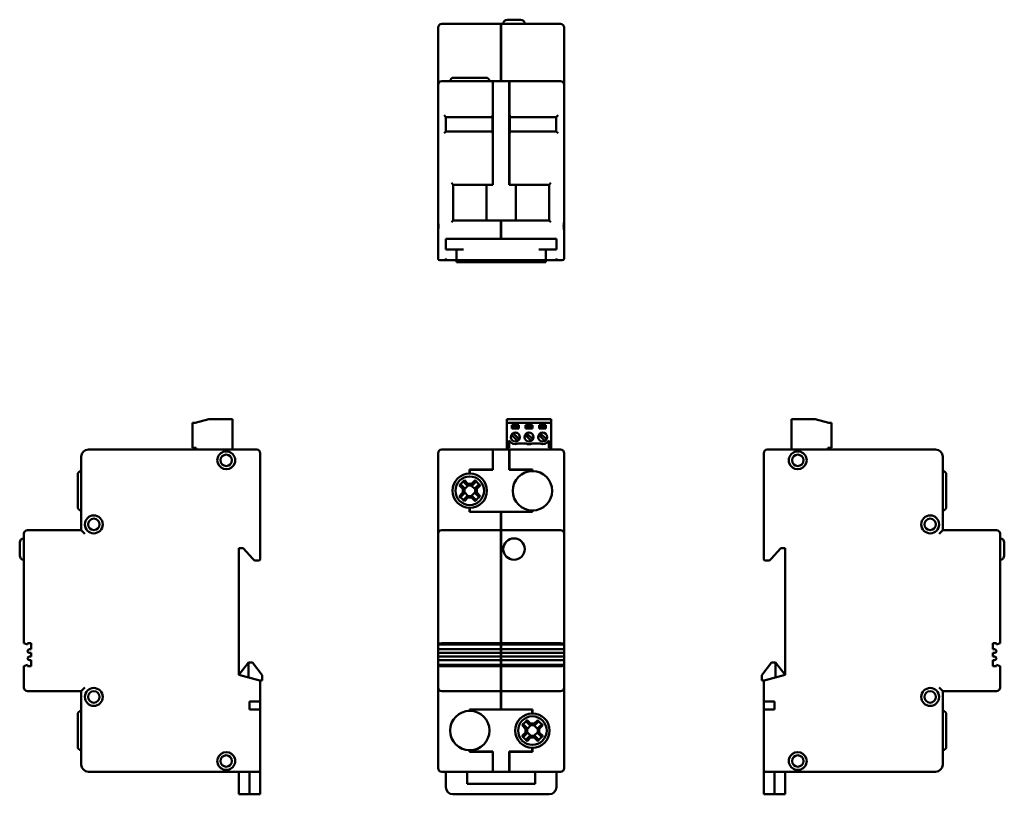
# Model space of a CAD drawing. Units: millimetres. Extents: x 73 to 348, y 56 to 272.
import ezdxf

# ---------------------------------------------------------------- set-up
doc = ezdxf.new("R2010")
doc.units = ezdxf.units.MM
doc.layers.add('Viditelné hrany(CSN)', color=7, linetype='Continuous', lineweight=50)

msp = doc.modelspace()

# ---------------------------------------------------------------- linework, layer by layer
at = {"layer": 'Viditelné hrany(CSN)'}
for p, q in [((189.57, 270.06), (189.57, 254.06)), ((207.14, 271.06), (190.57, 271.06)), ((207.14, 271.06), (207.14, 270.06)), ((207.14, 271.01), (207.19, 271.01)), ((207.14, 255.06), (207.14, 270.06)), ((207.19, 270.06), (207.19, 271.06)), ((223.77, 271.06), (207.19, 271.06)), ((207.19, 270.06), (207.19, 255.06)), ((208.99, 272.26), (212.59, 272.26)), ((224.77, 254.06), (224.77, 270.06)), ((193.92, 256.06), (202.92, 256.06)), ((189.57, 253.06), (189.57, 254.06)), ((189.57, 253.06), (189.57, 216.06)), ((204.84, 255.06), (190.57, 255.06)), ((204.84, 255.06), (204.89, 255.06)), ((204.84, 255.06), (204.84, 253.06)), ((204.89, 255.01), (204.84, 255.01)), ((204.84, 226.66), (204.84, 253.06)), ((209.44, 255.06), (204.89, 255.06)), ((204.89, 253.06), (204.89, 255.06)), ((204.89, 253.06), (204.89, 226.16)), ((209.44, 255.06), (209.49, 255.06)), ((209.44, 255.06), (209.44, 253.06)), ((209.49, 255.01), (209.44, 255.01)), ((209.44, 226.16), (209.44, 253.06)), ((223.77, 255.06), (209.49, 255.06)), ((209.49, 253.06), (209.49, 255.06)), ((209.49, 253.06), (209.49, 226.66)), ((224.77, 254.06), (224.77, 253.06)), ((224.77, 216.06), (224.77, 253.06)), ((191.27, 245.56), (191.77, 245.06)), ((191.77, 241.06), (191.77, 245.06)), ((191.77, 245.06), (204.77, 245.06)), ((204.77, 240.56), (204.77, 245.56)), ((209.57, 240.56), (209.57, 245.56)), ((209.57, 245.06), (222.57, 245.06)), ((222.57, 245.06), (223.07, 245.56)), ((222.57, 245.06), (222.57, 241.06)), ((191.77, 241.06), (191.27, 240.56)), ((204.77, 241.06), (191.77, 241.06)), ((222.57, 241.06), (209.57, 241.06)), ((222.57, 241.06), (223.07, 240.56)), ((193.27, 226.66), (193.77, 226.16)), ((193.77, 226.16), (203.07, 226.16)), ((193.77, 216.16), (193.77, 226.16)), ((203.07, 216.16), (203.07, 226.16)), ((204.89, 226.16), (203.07, 226.16)), ((204.84, 226.66), (204.84, 226.44)), ((204.84, 226.16), (204.84, 226.44)), ((211.27, 226.16), (209.44, 226.16)), ((209.49, 226.44), (209.49, 226.66)), ((209.49, 226.16), (209.49, 226.44)), ((211.27, 226.16), (220.57, 226.16)), ((211.27, 216.16), (211.27, 226.16)), ((220.57, 226.16), (221.07, 226.66)), ((220.57, 226.16), (220.57, 216.16)), ((189.57, 213.06), (189.57, 216.06)), ((193.77, 216.16), (193.27, 215.66)), ((203.07, 216.16), (193.77, 216.16)), ((203.07, 216.16), (211.27, 216.16)), ((207.14, 215.88), (207.14, 215.66)), ((207.19, 215.88), (207.14, 215.88)), ((207.14, 211.06), (207.14, 215.66)), ((207.19, 215.66), (207.19, 215.88)), ((207.19, 215.66), (207.19, 211.06)), ((220.57, 216.16), (211.27, 216.16)), ((220.57, 216.16), (221.07, 215.66)), ((224.77, 216.06), (224.77, 213.06)), ((189.57, 213.06), (189.57, 205.56)), ((224.77, 205.56), (224.77, 213.06)), ((191.72, 211.06), (193.72, 211.06)), ((191.72, 211.06), (191.72, 208.06)), ((220.62, 211.06), (193.72, 211.06)), ((207.14, 211.11), (207.19, 211.11)), ((220.62, 211.06), (222.62, 211.06)), ((222.62, 208.06), (222.62, 211.06)), ((193.72, 208.06), (191.72, 208.06)), ((193.72, 208.06), (196.67, 208.06)), ((194.67, 208.06), (194.67, 205.11)), ((217.67, 208.06), (220.62, 208.06)), ((219.67, 205.11), (219.67, 208.06)), ((222.62, 208.06), (220.62, 208.06)), ((190.57, 205.06), (190.07, 205.06)), ((190.57, 205.06), (191.72, 205.06)), ((191.72, 205.06), (191.72, 205.56)), ((194.67, 205.06), (191.72, 205.06)), ((196.67, 205.11), (194.67, 205.11)), ((194.67, 205.11), (194.67, 205.06)), ((194.67, 205.06), (194.67, 204.56)), ((194.67, 204.56), (219.67, 204.56)), ((196.67, 205.11), (217.67, 205.11)), ((219.67, 205.11), (217.67, 205.11)), ((219.67, 205.06), (219.67, 205.11)), ((222.62, 205.06), (219.67, 205.06)), ((219.67, 204.56), (219.67, 205.06)), ((222.62, 205.56), (222.62, 205.06)), ((222.62, 205.06), (223.77, 205.06)), ((224.27, 205.06), (223.77, 205.06)), ((121, 159.68), (121, 152.68)), ((121.7, 159.68), (121, 159.68)), ((121.7, 159.68), (125.5, 160.68)), ((132.1, 160.68), (125.5, 160.68)), ((132.1, 160.68), (132.1, 152.18)), ((208.81, 160.68), (221.11, 160.68)), ((208.81, 159.68), (208.81, 160.68)), ((208.81, 159.68), (208.81, 152.68)), ((221.11, 159.68), (208.81, 159.68)), ((221.11, 159.68), (221.11, 160.68)), ((221.11, 159.68), (221.11, 152.68)), ((288.33, 160.68), (288.33, 152.18)), ((294.93, 160.68), (288.33, 160.68)), ((298.73, 159.68), (294.93, 160.68)), ((299.43, 159.68), (298.73, 159.68)), ((299.43, 159.68), (299.43, 152.68)), ((210.21, 158.08), (210.21, 158.98)), ((210.21, 158.98), (212.11, 158.98)), ((210.21, 158.68), (212.11, 158.68)), ((212.11, 158.08), (210.21, 158.08)), ((212.11, 158.98), (212.11, 158.08)), ((214.01, 158.08), (214.01, 158.98)), ((214.01, 158.98), (215.91, 158.98)), ((214.01, 158.68), (215.91, 158.68)), ((215.91, 158.08), (214.01, 158.08)), ((215.91, 158.98), (215.91, 158.08)), ((217.81, 158.08), (217.81, 158.98)), ((217.81, 158.98), (219.71, 158.98)), ((217.81, 158.68), (219.71, 158.68)), ((219.71, 158.08), (217.81, 158.08)), ((219.71, 158.98), (219.71, 158.08)), ((209.43, 152.68), (209.43, 154.68)), ((211.78, 154.61), (210.08, 156.31)), ((210.5, 156.74), (212.21, 155.04)), ((215.59, 154.61), (213.88, 156.32)), ((214.31, 156.75), (216.02, 155.04)), ((219.4, 154.61), (217.69, 156.33)), ((218.11, 156.75), (219.83, 155.04)), ((220.49, 154.68), (220.49, 152.68)), ((138.9, 152.18), (91.9, 152.18)), ((121, 152.68), (122, 152.68)), ((122, 152.68), (122, 152.18)), ((204.84, 152.18), (190.57, 152.18)), ((204.84, 152.18), (204.84, 150.18)), ((204.84, 152.18), (204.89, 152.18)), ((204.84, 152.13), (204.89, 152.13)), ((204.89, 150.18), (204.89, 152.18)), ((209.44, 152.18), (204.89, 152.18)), ((208.81, 152.18), (208.81, 152.68)), ((208.81, 152.68), (209.43, 152.68)), ((209.44, 152.18), (209.44, 150.18)), ((209.44, 152.18), (209.49, 152.18)), ((209.49, 152.13), (209.44, 152.13)), ((209.49, 150.18), (209.49, 152.18)), ((223.77, 152.18), (209.49, 152.18)), ((211.92, 153.83), (214.19, 153.83)), ((215.72, 153.83), (217.99, 153.83)), ((220.49, 152.68), (221.11, 152.68)), ((221.11, 152.68), (221.11, 152.18)), ((328.53, 152.18), (281.53, 152.18)), ((298.43, 152.18), (298.43, 152.68)), ((298.43, 152.68), (299.43, 152.68)), ((89.9, 150.18), (89.9, 129.68)), ((139.9, 121.68), (139.9, 151.18)), ((189.57, 150.18), (189.57, 151.18)), ((189.57, 150.18), (189.57, 131.28)), ((204.84, 146.61), (204.84, 150.18)), ((204.89, 150.18), (204.89, 146.56)), ((209.44, 146.56), (209.44, 150.18)), ((209.49, 150.18), (209.49, 146.61)), ((224.77, 151.18), (224.77, 150.18)), ((224.77, 131.28), (224.77, 150.18)), ((280.53, 151.18), (280.53, 121.68)), ((330.53, 129.68), (330.53, 150.18)), ((198.39, 145.48), (198.39, 146.61)), ((198.39, 146.61), (204.84, 146.61)), ((204.89, 146.56), (198.44, 146.56)), ((198.44, 146.56), (198.44, 145.48)), ((215.89, 146.56), (209.44, 146.56)), ((209.49, 146.61), (215.94, 146.61)), ((215.89, 146.18), (215.89, 146.56)), ((215.94, 146.61), (215.94, 146.18)), ((88.9, 136.18), (88.9, 145.18)), ((197.73, 142.17), (196.78, 143.12)), ((196.95, 143.59), (197.92, 142.62)), ((198.39, 145.48), (198.42, 145.48)), ((198.42, 145.48), (198.44, 145.48)), ((198.91, 142.62), (199.89, 143.59)), ((200.05, 143.12), (199.1, 142.17)), ((331.53, 145.18), (331.53, 136.18)), ((196.48, 141.18), (195.51, 142.15)), ((195.98, 142.32), (196.93, 141.37)), ((196.48, 140.19), (196.48, 141.18)), ((197.98, 142.17), (196.93, 141.12)), ((196.93, 141.36), (196.93, 141.37)), ((196.93, 141.36), (196.93, 140)), ((197.74, 142.17), (197.73, 142.17)), ((199.1, 142.17), (197.74, 142.17)), ((197.92, 142.62), (198.91, 142.62)), ((199.91, 141.12), (198.85, 142.17)), ((199.1, 142.17), (199.1, 142.17)), ((199.91, 141.37), (200.85, 142.32)), ((199.91, 141.36), (199.91, 141.37)), ((199.91, 140), (199.91, 141.36)), ((201.33, 142.15), (200.35, 141.18)), ((200.35, 141.18), (200.35, 140.19)), ((195.51, 139.21), (196.48, 140.19)), ((196.93, 139.99), (195.98, 139.05)), ((196.78, 138.24), (197.73, 139.19)), ((196.93, 140.25), (197.98, 139.19)), ((196.93, 140), (196.93, 139.99)), ((197.92, 138.75), (196.95, 137.77)), ((197.74, 139.19), (197.73, 139.19)), ((197.74, 139.19), (199.1, 139.19)), ((198.91, 138.75), (197.92, 138.75)), ((198.85, 139.19), (199.91, 140.25)), ((199.89, 137.77), (198.91, 138.75)), ((199.1, 139.19), (200.05, 138.24)), ((199.1, 139.19), (199.1, 139.19)), ((199.91, 140), (199.91, 139.99)), ((200.85, 139.05), (199.91, 139.99)), ((200.35, 140.19), (201.33, 139.21)), ((198.39, 134.76), (198.39, 135.88)), ((198.42, 135.88), (198.39, 135.88)), ((198.44, 135.88), (198.42, 135.88)), ((198.44, 135.88), (198.44, 134.81)), ((198.44, 134.81), (215.89, 134.81)), ((215.89, 134.81), (215.89, 135.18)), ((215.94, 135.18), (215.94, 134.76)), ((207.14, 134.76), (198.39, 134.76)), ((207.14, 129.68), (207.14, 134.76)), ((215.94, 134.76), (207.19, 134.76)), ((207.19, 134.76), (207.19, 129.68)), ((89.9, 129.68), (74.9, 129.68)), ((90.9, 128.68), (89.9, 129.68)), ((189.57, 131.28), (189.57, 128.68)), ((207.14, 129.68), (190.57, 129.68)), ((207.14, 129.68), (207.14, 128.68)), ((207.14, 129.63), (207.19, 129.63)), ((207.19, 128.68), (207.19, 129.68)), ((223.77, 129.68), (207.19, 129.68)), ((224.77, 128.68), (224.77, 131.28)), ((330.53, 129.68), (329.53, 128.68)), ((345.53, 129.68), (330.53, 129.68)), ((73.9, 128.68), (73.9, 98.08)), ((189.57, 128.68), (189.57, 98.08)), ((207.14, 98.08), (207.14, 128.68)), ((207.19, 128.68), (207.19, 98.08)), ((224.77, 98.08), (224.77, 128.68)), ((346.53, 98.08), (346.53, 128.68)), ((72.7, 122.58), (72.7, 126.18)), ((133.9, 124.68), (135.1, 124.68)), ((133.9, 89.28), (133.9, 124.68)), ((135.1, 124.68), (137.85, 121.68)), ((282.59, 121.68), (285.33, 124.68)), ((285.33, 124.68), (286.53, 124.68)), ((286.53, 124.68), (286.53, 89.28)), ((347.73, 126.18), (347.73, 122.58)), ((138.3, 121.18), (137.85, 121.68)), ((138.3, 121.18), (138.9, 121.18)), ((139.4, 121.18), (138.9, 121.18)), ((281.53, 121.18), (281.03, 121.18)), ((281.53, 121.18), (282.13, 121.18)), ((282.59, 121.68), (282.13, 121.18)), ((74.9, 97.73), (73.9, 98.08)), ((74.9, 97.73), (74.9, 98.08)), ((74.9, 98.08), (75.9, 98.08)), ((75.9, 96.38), (75.4, 96.38)), ((75.9, 98.08), (75.9, 96.38)), ((189.57, 98.08), (189.57, 97.73)), ((207.14, 97.73), (189.57, 97.73)), ((189.57, 96.38), (189.57, 97.73)), ((207.14, 96.38), (189.57, 96.38)), ((189.57, 95.38), (189.57, 96.38)), ((190.57, 98.08), (207.14, 98.08)), ((207.14, 98.12), (207.19, 98.12)), ((207.14, 97.73), (207.14, 98.08)), ((207.14, 97.8), (207.19, 97.8)), ((207.14, 96.38), (207.14, 97.73)), ((207.14, 96.38), (207.14, 95.38)), ((207.14, 96.33), (207.19, 96.33)), ((207.19, 98.08), (207.19, 97.73)), ((207.19, 98.08), (223.77, 98.08)), ((207.19, 97.73), (207.19, 96.38)), ((224.77, 97.73), (207.19, 97.73)), ((207.19, 95.38), (207.19, 96.38)), ((224.77, 96.38), (207.19, 96.38)), ((224.77, 97.73), (224.77, 98.08)), ((224.77, 97.73), (224.77, 96.38)), ((224.77, 96.38), (224.77, 95.38)), ((344.53, 98.08), (345.53, 98.08)), ((344.53, 96.38), (344.53, 98.08)), ((345.03, 96.38), (344.53, 96.38)), ((346.53, 98.08), (345.53, 97.73)), ((345.53, 98.08), (345.53, 97.73)), ((75.4, 95.38), (75.9, 95.38)), ((75.9, 94.38), (75.4, 94.38)), ((75.9, 95.38), (75.9, 94.38)), ((189.57, 94.38), (189.57, 95.38)), ((189.57, 95.38), (207.14, 95.38)), ((207.14, 94.38), (189.57, 94.38)), ((189.57, 93.38), (189.57, 94.38)), ((207.14, 95.43), (207.19, 95.43)), ((207.14, 94.38), (207.14, 95.38)), ((207.14, 94.38), (207.14, 93.38)), ((207.14, 94.33), (207.19, 94.33)), ((207.19, 95.38), (207.19, 94.38)), ((207.19, 95.38), (224.77, 95.38)), ((207.19, 93.38), (207.19, 94.38)), ((224.77, 94.38), (207.19, 94.38)), ((224.77, 95.38), (224.77, 94.38)), ((224.77, 94.38), (224.77, 93.38)), ((344.53, 95.38), (345.03, 95.38)), ((344.53, 94.38), (344.53, 95.38)), ((345.03, 94.38), (344.53, 94.38)), ((73.9, 91.68), (74.9, 92.03)), ((73.9, 91.68), (73.9, 85.68)), ((74.9, 91.68), (74.9, 92.03)), ((75.9, 91.68), (74.9, 91.68)), ((75.4, 93.38), (75.9, 93.38)), ((75.9, 93.38), (75.9, 91.68)), ((133.9, 89.28), (136.6, 92.68)), ((136.6, 92.68), (137.7, 92.68)), ((136.6, 88.56), (136.6, 92.68)), ((137.7, 92.68), (140.4, 89.18)), ((189.57, 92.03), (189.57, 93.38)), ((189.57, 93.38), (207.14, 93.38)), ((189.57, 92.03), (189.57, 91.68)), ((207.14, 92.03), (189.57, 92.03)), ((189.57, 91.68), (189.57, 85.68)), ((207.14, 91.68), (190.57, 91.68)), ((207.14, 93.43), (207.19, 93.43)), ((207.14, 92.03), (207.14, 93.38)), ((207.14, 91.68), (207.14, 92.03)), ((207.14, 91.96), (207.19, 91.96)), ((207.14, 85.68), (207.14, 91.68)), ((207.14, 91.65), (207.19, 91.65)), ((207.19, 93.38), (207.19, 92.03)), ((207.19, 93.38), (224.77, 93.38)), ((207.19, 92.03), (207.19, 91.68)), ((224.77, 92.03), (207.19, 92.03)), ((207.19, 91.68), (207.19, 85.68)), ((223.77, 91.68), (207.19, 91.68)), ((224.77, 93.38), (224.77, 92.03)), ((224.77, 91.68), (224.77, 92.03)), ((224.77, 85.68), (224.77, 91.68)), ((280.03, 89.18), (282.73, 92.68)), ((282.73, 92.68), (283.83, 92.68)), ((283.83, 92.68), (283.83, 88.56)), ((286.53, 89.28), (283.83, 92.68)), ((344.53, 93.38), (345.03, 93.38)), ((344.53, 91.68), (344.53, 93.38)), ((345.53, 91.68), (344.53, 91.68)), ((345.53, 92.03), (346.53, 91.68)), ((345.53, 92.03), (345.53, 91.68)), ((346.53, 85.68), (346.53, 91.68)), ((139.4, 87.81), (133.9, 89.28)), ((140.4, 89.18), (140.4, 87.68)), ((280.03, 87.68), (280.03, 89.18)), ((286.53, 89.28), (281.03, 87.81)), ((90.9, 85.68), (89.9, 84.68)), ((139.4, 87.81), (139.9, 87.68)), ((139.9, 81.78), (139.9, 87.68)), ((140.4, 87.68), (139.9, 87.68)), ((189.57, 85.68), (189.57, 83.08)), ((207.14, 85.68), (207.14, 84.68)), ((207.19, 84.68), (207.19, 85.68)), ((224.77, 83.08), (224.77, 85.68)), ((280.53, 87.68), (280.03, 87.68)), ((280.53, 87.68), (281.03, 87.81)), ((280.53, 87.68), (280.53, 81.78)), ((330.53, 84.68), (329.53, 85.68)), ((74.9, 84.68), (89.9, 84.68)), ((89.9, 84.68), (89.9, 64.18)), ((189.57, 83.08), (189.57, 64.18)), ((190.57, 84.68), (207.14, 84.68)), ((207.14, 84.73), (207.19, 84.73)), ((207.14, 79.61), (207.14, 84.68)), ((207.19, 84.68), (207.19, 79.61)), ((207.19, 84.68), (223.77, 84.68)), ((224.77, 64.18), (224.77, 83.08)), ((330.53, 64.18), (330.53, 84.68)), ((330.53, 84.68), (345.53, 84.68)), ((136.9, 81.78), (139.4, 81.78)), ((136.9, 81.78), (136.9, 79.58)), ((139.9, 81.78), (139.4, 81.78)), ((139.85, 79.58), (139.85, 81.78)), ((281.03, 81.78), (280.53, 81.78)), ((280.58, 81.78), (280.58, 79.58)), ((281.03, 81.78), (283.53, 81.78)), ((283.53, 79.58), (283.53, 81.78)), ((88.9, 69.18), (88.9, 78.18)), ((139.4, 79.58), (136.9, 79.58)), ((139.4, 79.58), (139.85, 79.58)), ((139.85, 79.45), (139.85, 79.58)), ((139.9, 63.18), (139.9, 79.36)), ((198.39, 79.18), (198.39, 79.61)), ((198.39, 79.61), (207.14, 79.61)), ((198.44, 79.56), (215.89, 79.56)), ((198.44, 79.56), (198.44, 79.18)), ((207.19, 79.61), (215.94, 79.61)), ((215.89, 78.48), (215.89, 79.56)), ((215.89, 78.48), (215.92, 78.48)), ((215.92, 78.48), (215.94, 78.48)), ((215.94, 79.61), (215.94, 78.48)), ((280.53, 79.36), (280.53, 63.18)), ((280.58, 79.58), (280.58, 79.45)), ((281.03, 79.58), (280.58, 79.58)), ((283.53, 79.58), (281.03, 79.58)), ((331.53, 78.18), (331.53, 69.18)), ((213.98, 74.18), (213.01, 75.15)), ((213.48, 75.32), (214.43, 74.37)), ((215.23, 75.17), (214.28, 76.12)), ((215.48, 75.17), (214.43, 74.12)), ((214.43, 74.36), (214.43, 74.37)), ((214.43, 74.36), (214.43, 73)), ((214.45, 76.59), (215.42, 75.62)), ((215.24, 75.17), (215.23, 75.17)), ((216.6, 75.17), (215.24, 75.17)), ((215.42, 75.62), (216.41, 75.62)), ((217.41, 74.12), (216.35, 75.17)), ((216.41, 75.62), (217.39, 76.59)), ((217.55, 76.12), (216.6, 75.17)), ((216.6, 75.17), (216.6, 75.17)), ((217.41, 74.37), (218.35, 75.32)), ((217.41, 74.36), (217.41, 74.37)), ((217.41, 73), (217.41, 74.36)), ((218.83, 75.15), (217.85, 74.18)), ((213.01, 72.21), (213.98, 73.19)), ((214.43, 72.99), (213.48, 72.05)), ((213.98, 73.19), (213.98, 74.18)), ((214.28, 71.24), (215.23, 72.19)), ((214.43, 73.25), (215.48, 72.19)), ((214.43, 73), (214.43, 72.99)), ((215.42, 71.75), (214.45, 70.77)), ((215.24, 72.19), (215.23, 72.19)), ((215.24, 72.19), (216.6, 72.19)), ((216.41, 71.75), (215.42, 71.75)), ((216.35, 72.19), (217.41, 73.25)), ((217.39, 70.77), (216.41, 71.75)), ((216.6, 72.19), (217.55, 71.24)), ((216.6, 72.19), (216.6, 72.19)), ((217.41, 73), (217.41, 72.99)), ((218.35, 72.05), (217.41, 72.99)), ((217.85, 74.18), (217.85, 73.19)), ((217.85, 73.19), (218.83, 72.21)), ((215.92, 68.88), (215.89, 68.88)), ((215.89, 67.81), (215.89, 68.88)), ((215.94, 68.88), (215.92, 68.88)), ((215.94, 68.88), (215.94, 67.76)), ((198.39, 67.76), (198.39, 68.18)), ((204.84, 67.76), (198.39, 67.76)), ((198.44, 68.18), (198.44, 67.81)), ((198.44, 67.81), (204.89, 67.81)), ((204.84, 64.18), (204.84, 67.76)), ((204.89, 67.81), (204.89, 64.18)), ((209.44, 64.18), (209.44, 67.81)), ((209.44, 67.81), (215.89, 67.81)), ((215.94, 67.76), (209.49, 67.76)), ((209.49, 67.76), (209.49, 64.18)), ((189.57, 63.18), (189.57, 64.18)), ((204.84, 64.18), (204.84, 62.18)), ((204.89, 62.18), (204.89, 64.18)), ((209.44, 64.18), (209.44, 62.18)), ((209.49, 62.18), (209.49, 64.18)), ((224.77, 64.18), (224.77, 63.18)), ((91.9, 62.18), (139.4, 62.18)), ((133.9, 62.18), (133.9, 57.88)), ((136.9, 57.88), (136.9, 62.18)), ((139.4, 62.18), (139.9, 62.18)), ((139.85, 57.88), (139.85, 62.18)), ((139.9, 63.18), (139.9, 62.68)), ((139.9, 62.68), (139.9, 62.18)), ((190.57, 62.18), (204.84, 62.18)), ((191.72, 62.18), (191.72, 57.88)), ((197.67, 58.78), (197.67, 62.18)), ((204.84, 62.23), (204.89, 62.23)), ((204.89, 62.18), (204.84, 62.18)), ((204.89, 62.18), (209.44, 62.18)), ((209.49, 62.23), (209.44, 62.23)), ((209.49, 62.18), (209.44, 62.18)), ((209.49, 62.18), (223.77, 62.18)), ((216.67, 62.18), (216.67, 58.78)), ((222.62, 62.18), (222.62, 57.88)), ((280.53, 62.68), (280.53, 63.18)), ((280.53, 62.18), (280.53, 62.68)), ((280.53, 62.18), (281.03, 62.18)), ((280.58, 62.18), (280.58, 57.88)), ((281.03, 62.18), (328.53, 62.18)), ((283.53, 62.18), (283.53, 57.88)), ((286.53, 62.18), (286.53, 57.88)), ((133.9, 55.88), (133.9, 57.88)), ((136.9, 57.88), (136.9, 55.88)), ((139.85, 57.88), (139.85, 55.88)), ((216.67, 58.78), (197.67, 58.78)), ((280.58, 55.88), (280.58, 57.88)), ((283.53, 55.88), (283.53, 57.88)), ((286.53, 57.88), (286.53, 55.88)), ((133.9, 55.88), (136.9, 55.88)), ((136.9, 55.88), (139.85, 55.88)), ((220.62, 55.88), (193.72, 55.88)), ((280.58, 55.88), (283.53, 55.88)), ((283.53, 55.88), (286.53, 55.88))]:
    msp.add_line(p, q, dxfattribs=at)
for centre, radius in [((211.16, 155.68), 1.25), ((214.96, 155.68), 1.25), ((218.76, 155.68), 1.25), ((130.4, 149.18), 1.6), ((290.03, 149.18), 1.6), ((198.42, 140.68), 4), ((93.4, 131.28), 2.5), ((93.4, 131.28), 1.6), ((327.03, 131.28), 2.5), ((327.03, 131.28), 1.6), ((210.79, 124.38), 3), ((93.4, 83.08), 2.5), ((327.03, 83.08), 2.5), ((93.4, 83.08), 1.6), ((327.03, 83.08), 1.6), ((215.92, 73.68), 4), ((130.4, 65.18), 1.6), ((290.03, 65.18), 1.6)]:
    msp.add_circle(centre, radius, dxfattribs=at)
for centre, radius, start, end in [((190.57, 270.06), 1, 90, 180), ((208.99, 271.06), 1.2, 90, 180), ((212.59, 271.06), 1.2, 0, 90), ((223.77, 270.06), 1, 0, 90), ((193.92, 255.06), 1, 90, 180), ((202.92, 255.06), 1, 0, 90), ((190.57, 254.06), 1, 90, 180), ((223.77, 254.06), 1, 0, 90), ((190.07, 205.56), 0.5, 180, 270), ((224.27, 205.56), 0.5, 270, 0), ((211.14, 155.68), 1.25, 328.8865, 89.5416), ((214.95, 155.68), 1.25, 328.8865, 89.7708), ((211.16, 155.68), 2, 210, 292.5195), ((211.14, 155.68), 1.25, 270.4584, 301.1135), ((211.14, 155.68), 1.25, 301.1135, 328.8865), ((214.95, 155.68), 1.25, 270.2292, 301.1135), ((214.95, 155.68), 1.25, 301.1135, 328.8865), ((218.76, 155.68), 2, 247.4805, 330), ((91.9, 150.18), 2, 90, 180), ((138.9, 151.18), 1, 0, 90), ((190.57, 151.18), 1, 90, 180), ((214.96, 155.68), 2, 247.4805, 292.5195), ((223.77, 151.18), 1, 0, 90), ((281.53, 151.18), 1, 90, 180), ((328.53, 150.18), 2, 0, 90), ((130.4, 149.18), 2.5, 126.8699, 53.1301), ((290.03, 149.18), 2.5, 126.8699, 53.1301), ((89.9, 145.18), 1, 90, 180), ((215.92, 140.68), 5.5, 90.2604, 269.7396), ((215.92, 140.68), 5.5, 89.7396, 90.2604), ((215.92, 140.68), 5.5, 270.2604, 89.7396), ((330.53, 145.18), 1, 0, 90), ((198.42, 140.68), 4.8, 90, 270), ((198.42, 140.68), 4.8, 270, 90), ((89.9, 136.18), 1, 180, 270), ((215.92, 140.68), 5.5, 269.7396, 270.2604), ((330.53, 136.18), 1, 270, 0), ((74.9, 128.68), 1, 90, 180), ((190.57, 128.68), 1, 90, 180), ((223.77, 128.68), 1, 0, 90), ((345.53, 128.68), 1, 0, 90), ((73.9, 126.18), 1.2, 90, 180), ((346.53, 126.18), 1.2, 0, 90), ((73.9, 122.58), 1.2, 180, 270), ((139.4, 121.68), 0.5, 270, 0), ((281.03, 121.68), 0.5, 180, 270), ((346.53, 122.58), 1.2, 270, 0), ((75.4, 95.88), 0.5, 90, 270), ((345.03, 95.88), 0.5, 270, 90), ((75.4, 93.88), 0.5, 90, 270), ((345.03, 93.88), 0.5, 270, 90), ((74.9, 85.68), 1, 180, 270), ((190.57, 85.68), 1, 180, 270), ((223.77, 85.68), 1, 270, 0), ((345.53, 85.68), 1, 270, 0), ((89.9, 78.18), 1, 90, 180), ((198.42, 73.68), 5.5, 90.2604, 269.7396), ((198.42, 73.68), 5.5, 89.7396, 90.2604), ((198.42, 73.68), 5.5, 270.2604, 89.7396), ((215.92, 73.68), 4.8, 90, 270), ((215.92, 73.68), 4.8, 270, 90), ((330.53, 78.18), 1, 0, 90), ((89.9, 69.18), 1, 180, 270), ((330.53, 69.18), 1, 270, 0), ((130.4, 65.18), 2.5, 306.8699, 233.1301), ((198.42, 73.68), 5.5, 269.7396, 270.2604), ((290.03, 65.18), 2.5, 306.8699, 233.1301), ((91.9, 64.18), 2, 180, 270), ((328.53, 64.18), 2, 270, 0), ((139.4, 62.68), 0.5, 270, 0), ((190.57, 63.18), 1, 180, 270), ((223.77, 63.18), 1, 270, 0), ((281.03, 62.68), 0.5, 180, 270), ((193.72, 57.88), 2, 180, 270), ((220.62, 57.88), 2, 270, 0)]:
    msp.add_arc(centre, radius, start, end, dxfattribs=at)
for centre, major_axis, ratio, start_param, end_param in [((199.76, 139.34), (-7.1, -7.1), 0.499722, 4.610829, 4.813949), ((197.07, 139.34), (-7.1, 7.1), 0.499722, 4.610829, 4.813949), ((199.76, 142.02), (7.1, -7.1), 0.499722, 4.610829, 4.813949), ((197.07, 142.02), (7.1, 7.1), 0.499722, 4.610829, 4.813949), ((190.57, 97.73), (1, 0), 0.35, 1.570796, 3.141593), ((223.77, 97.73), (1, 0), 0.35, 0, 1.570796), ((190.57, 92.03), (-1, 0), 0.35, 0, 1.570796), ((223.77, 92.03), (-1, 0), 0.35, 1.570796, 3.141593), ((139.4, 79.36), (-0.5, 0), 0.45098, 3.141593, 4.712389), ((281.03, 79.36), (-0.5, 0), 0.45098, 4.712389, 6.283185), ((217.26, 72.34), (-7.1, -7.1), 0.499722, 4.610829, 4.813949), ((214.57, 72.34), (-7.1, 7.1), 0.499722, 4.610829, 4.813949), ((217.26, 75.02), (7.1, -7.1), 0.499722, 4.610829, 4.813949), ((214.57, 75.02), (7.1, 7.1), 0.499722, 4.610829, 4.813949)]:
    msp.add_ellipse(centre, major_axis=major_axis, ratio=ratio, start_param=start_param, end_param=end_param, dxfattribs=at)
for points in [[(189.57, 216.06), (189.57, 215.87), (189.6, 215.64), (189.67, 215.13), (189.7, 214.84), (189.7, 214.29), (189.67, 214), (189.6, 213.48), (189.57, 213.26), (189.57, 213.06)], [(224.77, 213.06), (224.77, 213.26), (224.73, 213.48), (224.67, 214), (224.63, 214.29), (224.63, 214.84), (224.67, 215.13), (224.73, 215.64), (224.77, 215.87), (224.77, 216.06)], [(128.9, 151.18), (129.1, 151.33), (129.32, 151.45), (129.84, 151.63), (130.13, 151.68), (130.68, 151.68), (130.97, 151.63), (131.48, 151.45), (131.71, 151.33), (131.9, 151.18)], [(288.53, 151.18), (288.72, 151.33), (288.95, 151.45), (289.46, 151.63), (289.75, 151.68), (290.3, 151.68), (290.59, 151.63), (291.11, 151.45), (291.33, 151.33), (291.53, 151.18)], [(131.9, 63.18), (131.71, 63.03), (131.48, 62.91), (130.97, 62.73), (130.68, 62.68), (130.13, 62.68), (129.84, 62.73), (129.32, 62.91), (129.1, 63.03), (128.9, 63.18)], [(291.53, 63.18), (291.33, 63.03), (291.11, 62.91), (290.59, 62.73), (290.3, 62.68), (289.75, 62.68), (289.46, 62.73), (288.95, 62.91), (288.72, 63.03), (288.53, 63.18)]]:
    msp.add_open_spline(points, degree=3, knots=[0.1744496, 0.1744496, 0.1744496, 0.1744496, 0.2469898, 0.2469898, 0.3292854, 0.3292854, 0.4115811, 0.4115811, 0.4841213, 0.4841213, 0.4841213, 0.4841213], dxfattribs=at)
for points, weights in [([(196.78, 143.12), (196.86, 143.35), (196.95, 143.59)], [1, 1.0002289615, 1]), ([(199.89, 143.59), (199.97, 143.35), (200.05, 143.12)], [1, 1.00022896152, 1]), ([(195.51, 142.15), (195.75, 142.23), (195.98, 142.32)], [1, 1.00022896152, 1]), ([(200.85, 142.32), (201.09, 142.23), (201.33, 142.15)], [1, 1.0002289615, 1]), ([(195.98, 139.05), (195.75, 139.13), (195.51, 139.21)], [1, 1.0002289615, 1]), ([(196.95, 137.77), (196.86, 138.01), (196.78, 138.24)], [1, 1.00022896153, 1]), ([(200.05, 138.24), (199.97, 138.01), (199.89, 137.77)], [1, 1.00022896153, 1]), ([(201.33, 139.21), (201.09, 139.13), (200.85, 139.05)], [1, 1.00022896153, 1]), ([(213.01, 75.15), (213.25, 75.23), (213.48, 75.32)], [1, 1.00022896152, 1]), ([(214.28, 76.12), (214.36, 76.35), (214.45, 76.59)], [1, 1.0002289615, 1]), ([(217.39, 76.59), (217.47, 76.35), (217.55, 76.12)], [1, 1.00022896152, 1]), ([(218.35, 75.32), (218.59, 75.23), (218.83, 75.15)], [1, 1.0002289615, 1]), ([(213.48, 72.05), (213.25, 72.13), (213.01, 72.21)], [1, 1.0002289615, 1]), ([(218.83, 72.21), (218.59, 72.13), (218.35, 72.05)], [1, 1.00022896153, 1]), ([(214.45, 70.77), (214.36, 71.01), (214.28, 71.24)], [1, 1.00022896153, 1]), ([(217.55, 71.24), (217.47, 71.01), (217.39, 70.77)], [1, 1.00022896153, 1])]:
    msp.add_rational_spline(points, weights, degree=2, dxfattribs=at)
for points in [[(196.48, 141.18), (196.63, 141.24), (196.78, 141.3), (196.93, 141.36)], [(197.92, 142.62), (197.86, 142.47), (197.8, 142.32), (197.74, 142.17)], [(198.91, 142.62), (198.97, 142.47), (199.04, 142.32), (199.1, 142.17)], [(200.35, 141.18), (200.2, 141.24), (200.05, 141.3), (199.91, 141.36)], [(196.48, 140.19), (196.63, 140.12), (196.78, 140.06), (196.93, 140)], [(197.92, 138.75), (197.86, 138.9), (197.8, 139.04), (197.74, 139.19)], [(198.91, 138.75), (198.97, 138.9), (199.04, 139.04), (199.1, 139.19)], [(200.35, 140.19), (200.2, 140.12), (200.05, 140.06), (199.91, 140)], [(213.98, 74.18), (214.13, 74.24), (214.28, 74.3), (214.43, 74.36)], [(215.42, 75.62), (215.36, 75.47), (215.3, 75.32), (215.24, 75.17)], [(216.41, 75.62), (216.47, 75.47), (216.54, 75.32), (216.6, 75.17)], [(217.85, 74.18), (217.7, 74.24), (217.55, 74.3), (217.41, 74.36)], [(213.98, 73.19), (214.13, 73.12), (214.28, 73.06), (214.43, 73)], [(215.42, 71.75), (215.36, 71.9), (215.3, 72.04), (215.24, 72.19)], [(216.41, 71.75), (216.47, 71.9), (216.54, 72.04), (216.6, 72.19)], [(217.85, 73.19), (217.7, 73.12), (217.55, 73.06), (217.41, 73)]]:
    msp.add_open_spline(points, degree=3, dxfattribs=at)

doc.saveas('drawing.dxf')
